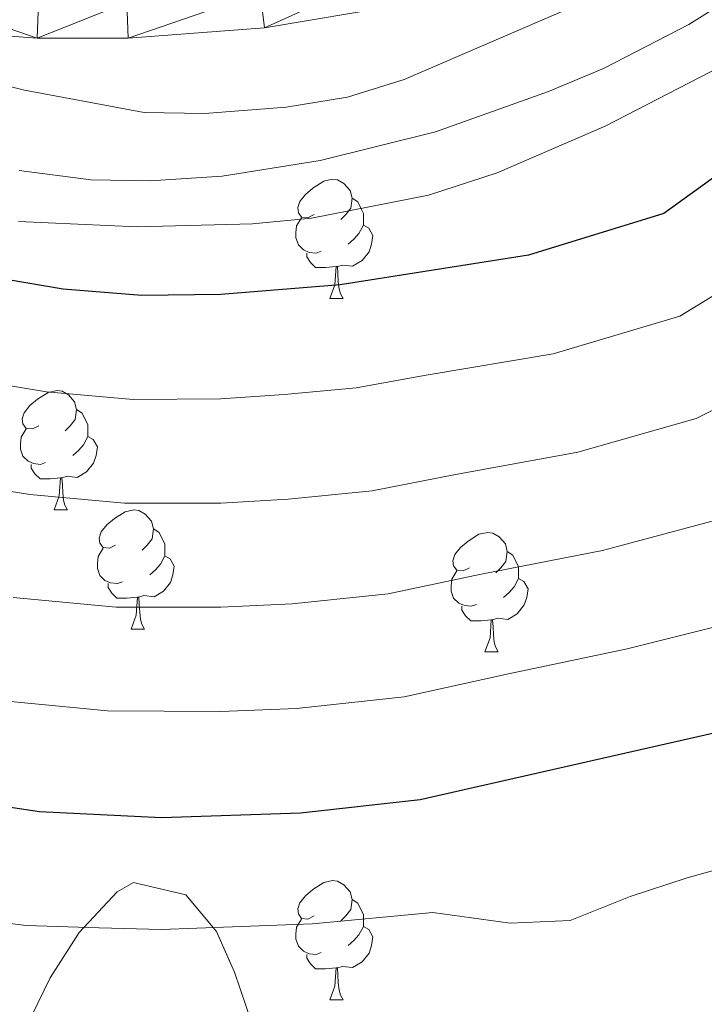
# Model space of a CAD drawing. Extents: x 633134 to 637647, y 771185 to 774243.
# Drawn here: x 634315 to 634373, y 772865 to 772947 of the extents above; entities that cross this region are included whole.
import ezdxf

# ---------------------------------------------------------------- set-up
doc = ezdxf.new("R2010")
doc.units = 0
doc.header["$MEASUREMENT"] = 0
doc.linetypes.add('DGN Style 3', pattern=[58.197664, 41.56976, -16.627904])
for name, color, linetype in [('Nivel 21', 7, 'Continuous'), ('Nivel 35', 7, 'Continuous'), ('Nivel 36', 7, 'Continuous'), ('Nivel 4', 7, 'Continuous'), ('Nivel 5', 7, 'Continuous'), ('Nivel 54', 7, 'Continuous'), ('Nivel 57', 7, 'Continuous'), ('Nivel 61', 7, 'Continuous'), ('Nivel 63', 7, 'Continuous')]:
    doc.layers.add(name, color=color, linetype=linetype)
doc.linetypes.add('5zonar', pattern='A,-5,[1,dgnlstyle.shx,S=0.08,R=0,X=0,Y=0],-5', length=10)

msp = doc.modelspace()

# ---------------------------------------------------------------- linework, layer by layer
at = {"layer": 'Nivel 21', "color": 19, "linetype": 'Continuous', "lineweight": 0}
msp.add_polyline3d([(634305.15, 772946.623, 959.335), (634316.621, 772945.774, 958.671), (634324.29, 772945.78, 958.273), (634335.76, 772946.648, 957.747), (634347.107, 772948.538, 957.309)], dxfattribs=at)
at = {"layer": 'Nivel 35', "color": 92, "linetype": '5zonar', "lineweight": 0, "ltscale": 0.5}
msp.add_polyline3d([(634334.671, 772862.993, 1017.733), (634333.238, 772867.197, 1015.348), (634331.713, 772870.635, 1013.557), (634329.134, 772873.71, 1013.557), (634324.73, 772874.756, 1016.137), (634323.368, 772873.974, 1016.933), (634320.169, 772870.548, 1018.942), (634317.713, 772866.725, 1020.926), (634316.141, 772863.499, 1022.56)], dxfattribs=at)
at = {"layer": 'Nivel 36', "color": 92, "linetype": 'Continuous', "lineweight": 0, "flags": 128}
for points in [[(634339.943, 772930.933), (634339.413, 772930.668), (634338.883, 772930.723), (634338.618, 772931.093), (634338.563, 772931.518), (634338.723, 772932.038), (634339.203, 772932.633), (634339.838, 772933.163), (634340.738, 772933.748), (634341.483, 772933.908), (634341.908, 772933.853), (634342.438, 772933.538), (634342.968, 772932.953), (634343.128, 772932.313), (634343.018, 772931.463), (634342.593, 772930.933), (634342.173, 772930.508)], [(634343.128, 772932.313), (634343.603, 772931.998), (634343.918, 772931.358), (634344.078, 772931.038), (634344.078, 772930.458), (634344.078, 772930.033), (634343.708, 772929.343), (634343.288, 772928.863), (634342.808, 772928.443)], [(634340.528, 772927.853), (634340.103, 772927.693), (634339.518, 772927.753), (634339.043, 772927.963), (634338.618, 772928.388), (634338.403, 772928.973), (634338.403, 772929.393), (634338.458, 772929.978), (634338.883, 772930.668)], [(634344.078, 772930.033), (634344.533, 772929.783), (634344.878, 772929.168), (634344.768, 772928.443), (634344.558, 772927.803), (634343.973, 772927.063), (634343.178, 772926.583), (634342.328, 772926.688), (634341.898, 772926.558)], [(634341.788, 772926.558), (634340.898, 772926.473), (634340.053, 772926.473), (634339.628, 772926.903), (634339.308, 772927.378), (634339.308, 772927.693)], [(634341.243, 772923.873), (634341.678, 772925.033), (634341.788, 772926.558), (634341.898, 772926.558), (634341.933, 772925.973), (634341.968, 772925.288), (634342.038, 772924.673), (634342.153, 772924.273), (634342.368, 772923.873)], [(634341.243, 772923.873), (634342.368, 772923.873)], [(634316.755, 772913.164), (634316.225, 772912.899), (634315.695, 772912.954), (634315.43, 772913.324), (634315.375, 772913.749), (634315.535, 772914.269), (634316.015, 772914.864), (634316.65, 772915.394), (634317.55, 772915.979), (634318.295, 772916.139), (634318.72, 772916.084), (634319.25, 772915.769), (634319.78, 772915.184), (634319.94, 772914.544), (634319.83, 772913.694), (634319.405, 772913.164), (634318.985, 772912.739)], [(634319.94, 772914.544), (634320.415, 772914.229), (634320.73, 772913.589), (634320.89, 772913.269), (634320.89, 772912.689), (634320.89, 772912.264), (634320.52, 772911.574), (634320.1, 772911.094), (634319.62, 772910.674)], [(634317.34, 772910.084), (634316.915, 772909.924), (634316.33, 772909.984), (634315.855, 772910.194), (634315.43, 772910.619), (634315.215, 772911.204), (634315.215, 772911.624), (634315.27, 772912.209), (634315.695, 772912.899)], [(634320.89, 772912.264), (634321.345, 772912.014), (634321.69, 772911.399), (634321.58, 772910.674), (634321.37, 772910.034), (634320.785, 772909.294), (634319.99, 772908.814), (634319.14, 772908.919), (634318.71, 772908.789)], [(634318.6, 772908.789), (634317.71, 772908.704), (634316.865, 772908.704), (634316.44, 772909.134), (634316.12, 772909.609), (634316.12, 772909.924)], [(634318.055, 772906.104), (634318.49, 772907.264), (634318.6, 772908.789), (634318.71, 772908.789), (634318.745, 772908.204), (634318.78, 772907.519), (634318.85, 772906.904), (634318.965, 772906.504), (634319.18, 772906.104)], [(634318.055, 772906.104), (634319.18, 772906.104)], [(634323.23, 772903.129), (634322.7, 772902.864), (634322.17, 772902.919), (634321.905, 772903.289), (634321.85, 772903.714), (634322.01, 772904.234), (634322.49, 772904.829), (634323.125, 772905.359), (634324.025, 772905.944), (634324.77, 772906.104), (634325.195, 772906.049), (634325.725, 772905.734), (634326.255, 772905.149), (634326.415, 772904.509), (634326.305, 772903.659), (634325.88, 772903.129), (634325.46, 772902.704)], [(634326.415, 772904.509), (634326.89, 772904.194), (634327.205, 772903.554), (634327.365, 772903.234), (634327.365, 772902.654), (634327.365, 772902.229), (634326.995, 772901.539), (634326.575, 772901.059), (634326.095, 772900.639)], [(634353.002, 772901.224), (634352.472, 772900.959), (634351.942, 772901.014), (634351.677, 772901.384), (634351.622, 772901.809), (634351.782, 772902.329), (634352.262, 772902.924), (634352.897, 772903.454), (634353.797, 772904.039), (634354.542, 772904.199), (634354.967, 772904.144), (634355.497, 772903.829), (634356.027, 772903.244), (634356.187, 772902.604), (634356.077, 772901.754), (634355.652, 772901.224), (634355.232, 772900.799)], [(634323.815, 772900.049), (634323.39, 772899.889), (634322.805, 772899.949), (634322.33, 772900.159), (634321.905, 772900.584), (634321.69, 772901.169), (634321.69, 772901.589), (634321.745, 772902.174), (634322.17, 772902.864)], [(634327.365, 772902.229), (634327.82, 772901.979), (634328.165, 772901.364), (634328.055, 772900.639), (634327.845, 772899.999), (634327.26, 772899.259), (634326.465, 772898.779), (634325.615, 772898.884), (634325.185, 772898.754)], [(634356.187, 772902.604), (634356.662, 772902.289), (634356.977, 772901.649), (634357.137, 772901.329), (634357.137, 772900.749), (634357.137, 772900.324), (634356.767, 772899.634), (634356.347, 772899.154), (634355.867, 772898.734)], [(634353.587, 772898.144), (634353.162, 772897.984), (634352.577, 772898.044), (634352.102, 772898.254), (634351.677, 772898.679), (634351.462, 772899.264), (634351.462, 772899.684), (634351.517, 772900.269), (634351.942, 772900.959)], [(634325.075, 772898.754), (634324.185, 772898.669), (634323.34, 772898.669), (634322.915, 772899.099), (634322.595, 772899.574), (634322.595, 772899.889)], [(634357.137, 772900.324), (634357.592, 772900.074), (634357.937, 772899.459), (634357.827, 772898.734), (634357.617, 772898.094), (634357.032, 772897.354), (634356.237, 772896.874), (634355.387, 772896.979), (634354.957, 772896.849)], [(634324.53, 772896.069), (634324.965, 772897.229), (634325.075, 772898.754), (634325.185, 772898.754), (634325.22, 772898.169), (634325.255, 772897.484), (634325.325, 772896.869), (634325.44, 772896.469), (634325.655, 772896.069)], [(634354.847, 772896.849), (634353.957, 772896.764), (634353.112, 772896.764), (634352.687, 772897.194), (634352.367, 772897.669), (634352.367, 772897.984)], [(634354.302, 772894.164), (634354.737, 772895.324), (634354.847, 772896.849), (634354.957, 772896.849), (634354.992, 772896.264), (634355.027, 772895.579), (634355.097, 772894.964), (634355.212, 772894.564), (634355.427, 772894.164)], [(634324.53, 772896.069), (634325.655, 772896.069)], [(634354.302, 772894.164), (634355.427, 772894.164)], [(634339.943, 772871.941), (634339.413, 772871.676), (634338.883, 772871.731), (634338.618, 772872.101), (634338.563, 772872.526), (634338.723, 772873.046), (634339.203, 772873.641), (634339.838, 772874.171), (634340.738, 772874.756), (634341.483, 772874.916), (634341.908, 772874.861), (634342.438, 772874.546), (634342.968, 772873.961), (634343.128, 772873.321), (634343.018, 772872.471), (634342.593, 772871.941), (634342.173, 772871.516)], [(634343.128, 772873.321), (634343.603, 772873.006), (634343.918, 772872.366), (634344.078, 772872.046), (634344.078, 772871.466), (634344.078, 772871.041), (634343.708, 772870.351), (634343.288, 772869.871), (634342.808, 772869.451)], [(634340.528, 772868.861), (634340.103, 772868.701), (634339.518, 772868.761), (634339.043, 772868.971), (634338.618, 772869.396), (634338.403, 772869.981), (634338.403, 772870.401), (634338.458, 772870.986), (634338.883, 772871.676)], [(634344.078, 772871.041), (634344.533, 772870.791), (634344.878, 772870.176), (634344.768, 772869.451), (634344.558, 772868.811), (634343.973, 772868.071), (634343.178, 772867.591), (634342.328, 772867.696), (634341.898, 772867.566)], [(634341.788, 772867.566), (634340.898, 772867.481), (634340.053, 772867.481), (634339.628, 772867.911), (634339.308, 772868.386), (634339.308, 772868.701)], [(634341.243, 772864.881), (634341.678, 772866.041), (634341.788, 772867.566), (634341.898, 772867.566), (634341.933, 772866.981), (634341.968, 772866.296), (634342.038, 772865.681), (634342.153, 772865.281), (634342.368, 772864.881)], [(634341.243, 772864.881), (634342.368, 772864.881)]]:
    msp.add_lwpolyline(points, dxfattribs=at)
at = {"layer": 'Nivel 4', "color": 25, "linetype": 'Continuous', "lineweight": 30, "flags": 128}
for points, elevation in [([(634468.678, 773024.106), (634463.855, 773014.761), (634461.68, 773009.717), (634456.509, 772993.983), (634452.184, 772984.516), (634449.154, 772979.178), (634442.253, 772969.666), (634438.673, 772966.173), (634434.285, 772962.711), (634429.547, 772959.527), (634424.569, 772956.727), (634419.874, 772955.016), (634398.379, 772951.08), (634392.819, 772949.042), (634382.591, 772942.713), (634378.147, 772939.128), (634373.987, 772934.356), (634369.353, 772931.029), (634357.963, 772927.51), (634342.131, 772925.031), (634332.092, 772924.21), (634325.433, 772924.124), (634318.822, 772924.675), (634301.756, 772927.558)], 975), ([(634473.323, 772925.547), (634464.052, 772916.702), (634460.124, 772913.605), (634451.324, 772908.409), (634440.134, 772902.868), (634435.527, 772900.925), (634430.708, 772899.235), (634420.33, 772896.633), (634376.179, 772887.899), (634348.853, 772881.716), (634338.781, 772880.593), (634327.089, 772880.196), (634316.825, 772880.685), (634296.969, 772883.672)], 1000)]:
    msp.add_lwpolyline(points, dxfattribs=dict(at, elevation=elevation))
at = {"layer": 'Nivel 5', "color": 25, "linetype": 'Continuous', "lineweight": 0, "flags": 128}
for points, elevation in [([(634315.044, 772930.346), (634325.042, 772929.901), (634334.753, 772930.165), (634339.722, 772930.625), (634349.55, 772932.573), (634355.347, 772934.438), (634364.427, 772938.365), (634374.151, 772943.401), (634387.607, 772952.212), (634398.058, 772956.014), (634417.622, 772962.054), (634420.426, 772963.42), (634424.628, 772966.127), (634428.785, 772969.445), (634436.622, 772979.323), (634441.301, 772986.592), (634447.079, 772998.426), (634455.897, 773019.108), (634463.685, 773033.251), (634475.684, 773052.77), (634478.671, 773057.479), (634487.943, 773070), (634497.418, 773084.482), (634522.211, 773117.228)], 970), ([(634304.5, 772944.118), (634315.545, 772941.394), (634325.626, 772939.53), (634330.713, 772939.445), (634337.576, 772939.978), (634342.751, 772940.801), (634347.525, 772942.286), (634363.993, 772949.423), (634389.397, 772963.014), (634402.424, 772971.816), (634411.13, 772978.593), (634414.772, 772982.009), (634418.091, 772985.771), (634424.541, 772994.155), (634430.646, 773004.224), (634445.537, 773033.026), (634447.394, 773038.055), (634454.349, 773051.465), (634456.361, 773056.163), (634459.183, 773065.344), (634456.384, 773067.666), (634475.041, 773093.951), (634483.255, 773102.794), (634492.57, 773114.906)], 960), ([(634315.113, 772934.641), (634321.135, 772933.847), (634326.133, 772933.762), (634332.191, 772934.18), (634340.451, 772935.487), (634350.155, 772937.901), (634359.671, 772941.283), (634364.276, 772943.234), (634371.462, 772946.934), (634391.224, 772959.315), (634412.706, 772968.148), (634416.858, 772970.921), (634422.451, 772975.835), (634431.514, 772986.797), (634435.632, 772993.078), (634440.854, 773002.008), (634446.867, 773016.66), (634449.573, 773022.343), (634457.828, 773036.898), (634471.817, 773059.245)], 965), ([(634314.61, 772898.734), (634323.264, 772897.917), (634332.088, 772897.903), (634338.098, 772898.202), (634346.164, 772899.042), (634353.991, 772900.674), (634364.2, 772902.681), (634373.448, 772905.151), (634378.244, 772907.063), (634382.851, 772909.554), (634387.572, 772911.57), (634395.158, 772913.787), (634400.492, 772915.848), (634405.659, 772917.246), (634410.569, 772918.188), (634415.484, 772919.132), (634426.374, 772921.547), (634432.03, 772923.727), (634440.622, 772927.736), (634445.196, 772930.381), (634450.25, 772933.832), (634457.707, 772940.412), (634461.516, 772943.984), (634467.423, 772950.962)], 990), ([(634310.664, 772917.15), (634317.418, 772916.028), (634324.71, 772915.388), (634332.09, 772915.441), (634337.416, 772915.812), (634343.475, 772916.368), (634349.377, 772917.427), (634360.042, 772919.233), (634370.718, 772922.403), (634375.406, 772925.258), (634379.715, 772929.27), (634384.251, 772932.332), (634389.614, 772934.824), (634395.376, 772937.977), (634400.805, 772939.802), (634405.721, 772940.716), (634410.638, 772941.631), (634422.04, 772943.859), (634429.92, 772947.063), (634434.763, 772949.811)], 980), ([(634309.712, 772908.408), (634316.014, 772907.381), (634323.987, 772906.653), (634332.089, 772906.672), (634337.757, 772907.007), (634344.819, 772907.705), (634351.684, 772909.051), (634362.121, 772910.957), (634372.083, 772913.777), (634376.825, 772916.161), (634381.283, 772919.412), (634385.911, 772921.951), (634392.386, 772924.305), (634397.934, 772926.913), (634403.232, 772928.524), (634408.145, 772929.452), (634413.061, 772930.381), (634424.207, 772932.703), (634429.77, 772935.044), (634435.271, 772937.399), (634439.979, 772940.096), (634444.795, 772943.777), (634449.9, 772947.845)], 985), ([(634313.206, 772890.087), (634322.541, 772889.182), (634332.087, 772889.134), (634338.439, 772889.397), (634347.508, 772890.379), (634356.298, 772892.298), (634366.279, 772894.405), (634374.813, 772896.525), (634379.663, 772897.966), (634384.419, 772899.696), (634389.232, 772901.189), (634397.93, 772903.268), (634403.05, 772904.784), (634408.086, 772905.968), (634412.993, 772906.924), (634417.907, 772907.882), (634428.541, 772910.391), (634436.082, 772913.297), (634445.973, 772918.072), (634450.412, 772920.666), (634457.151, 772925.267), (634465.515, 772932.979), (634469.13, 772936.588)], 995), ([(634310.353, 772871.796), (634315.695, 772871.139), (634321.849, 772870.932), (634327.064, 772870.785), (634333.059, 772871.027), (634339.795, 772871.284), (634349.914, 772872.229), (634356.434, 772871.333), (634361.497, 772871.54), (634366.523, 772873.583), (634371.325, 772875.156), (634378.472, 772877.137)], 1005)]:
    msp.add_lwpolyline(points, dxfattribs=dict(at, elevation=elevation))
at = {"layer": 'Nivel 57', "color": 92, "linetype": 'DGN Style 3', "lineweight": 0, "flags": 128}
msp.add_lwpolyline([(634956.306, 773319.048), (634957.649, 773319.12), (634961.924, 773321.087), (634967.421, 773323.585), (634968.89, 773323.917), (634973.875, 773323.561), (634978.155, 773322.401), (634982.677, 773320.459), (634990.12, 773315.725), (634998.284, 773308.926), (635006.202, 773303.161), (635009.798, 773300.961), (635014.672, 773298.414), (635019.476, 773296.342), (635024.153, 773296.962), (635024.724, 773297.453), (635026.731, 773302.07), (635027.104, 773308.298), (635027.746, 773311.765), (635029.235, 773318.103), (635031.436, 773327.836), (635033.123, 773332.066), (635036.042, 773336.199), (635037.608, 773337.532), (635041.863, 773340.2), (635043.386, 773341.612), (635045.819, 773345.673), (635045.905, 773347.948), (635045.716, 773352.932), (635045.13, 773361.682), (635045.648, 773364.6), (635047.095, 773369.431), (635047.823, 773374.973), (635047.472, 773378.146), (635045.29, 773382.889), (635042.609, 773385.041), (635039.146, 773385.452), (635037.409, 773384.49), (635033.909, 773380.884), (635030.569, 773372.654), (635029.322, 773370.458), (635025.823, 773365.558), (635022.23, 773362.032), (635018.081, 773359.339), (635015.313, 773358.24), (635010.623, 773357.043), (635005.907, 773356.4), (635004.476, 773356.577), (634999.881, 773358.34), (634995.467, 773361.207), (634989.883, 773366.015), (634986.928, 773370.075), (634984.796, 773374.758), (634984.027, 773379.599), (634984.455, 773385.507), (634985.256, 773390.449), (634987.227, 773397.738), (634990.05, 773401.854), (634994.154, 773404.981), (634996.814, 773406.224), (635001.612, 773407.277), (635003.127, 773407.424), (635008.072, 773406.792), (635009.622, 773406.056), (635013.543, 773402.952), (635017.739, 773397.279), (635021.957, 773394.774), (635024.945, 773395.392), (635026.695, 773396.169), (635029.865, 773397.882), (635034.902, 773400.259), (635036.874, 773401.586), (635039.22, 773404.584), (635040.544, 773407.713), (635041.872, 773412.574), (635042.286, 773415.838), (635042.446, 773420.972), (635041.913, 773425.942), (635037.522, 773434.869), (635034.522, 773443.239), (635032.705, 773449.437), (635032.538, 773454.137), (635033.259, 773459.125), (635035.441, 773467.799), (635035.588, 773470.48), (635034.296, 773475.389), (635033.094, 773477.307), (635029.695, 773480.956), (635026.06, 773484.163), (635022.941, 773487.79), (635020.286, 773491.989), (635017.979, 773496.363), (635015.728, 773501.727), (635007.971, 773519.384), (635005.782, 773526.714), (635004.521, 773537.16), (635003.828, 773549.938), (635003.708, 773560.776), (635004.231, 773566.953), (635005.174, 773571.833), (635006.582, 773576.641), (635007.948, 773580.499), (635010.595, 773586.848), (635012.716, 773591.019), (635014.333, 773593.859), (635017.005, 773597.418), (635018.519, 773598.888), (635022.129, 773601.755), (635028.977, 773606.462), (635033.086, 773609.286), (635035.347, 773611.82), (635039.045, 773618.217), (635040.961, 773622.766), (635042.807, 773630.744), (635045.453, 773639.195), (635047.225, 773642.878), (635050.184, 773646.868), (635052.499, 773649.317), (635056.448, 773652.143), (635060.581, 773653.009), (635064.792, 773652.866), (635069.107, 773653.36), (635074.039, 773655.043), (635077.647, 773655.897), (635081.848, 773656.998), (635082.621, 773657.331), (635086.639, 773660.408), (635090.501, 773665.256), (635093.198, 773669.26), (635098.844, 773677.886), (635104.022, 773686.124), (635106.448, 773689.739), (635112.5, 773697.769), (635115.966, 773701.635), (635121.273, 773706.544), (635129.113, 773712.756), (635133.549, 773715.735), (635137.797, 773717.95), (635140.774, 773719.029), (635145.374, 773720.017), (635153.659, 773720.942), (635161.727, 773720.826), (635168.647, 773720.463), (635174.12, 773721.21), (635179.646, 773722.497), (635184.044, 773723.678), (635189.56, 773724.794), (635190.77, 773724.829), (635194.646, 773723.713), (635199.627, 773721.94), (635204.608, 773720.167), (635210.919, 773718.108), (635216.342, 773717.521), (635221.007, 773717.749), (635226.978, 773719.217), (635237.538, 773722.248), (635243.327, 773724.022), (635248.216, 773725.05), (635253.623, 773725.703), (635265.38, 773725.525), (635272.412, 773725.052), (635278.188, 773725.749), (635284.085, 773725.866), (635288.55, 773725.162), (635294.228, 773722.938), (635300.123, 773721.754), (635305.54, 773721.716), (635311.172, 773722.718), (635312.508, 773723.035), (635317.258, 773724.302), (635327.807, 773728.025), (635334.121, 773730.87), (635344.968, 773735.791), (635354.485, 773741.272), (635358.579, 773744.135), (635367.342, 773751.981), (635371.431, 773756.188), (635375.398, 773760.854), (635380.359, 773766.971), (635390.978, 773781.462), (635408.082, 773796.468), (635414.96, 773803.861), (635418.451, 773808.349), (635420.758, 773812.782), (635422.533, 773817.647), (635424.025, 773824.832), (635424.928, 773835.659), (635424.961, 773841.422), (635424.947, 773849.289), (635424.777, 773862.509), (635424.186, 773870.748), (635423.483, 773875.148), (635422.459, 773879.648), (635417.342, 773899.167), (635407.615, 773911.302), (635405.141, 773914.038), (635402.58, 773916.448), (635394.379, 773922.984), (635388.498, 773928.031), (635385.613, 773930.879), (635379.468, 773937.225), (634923.544, 773928.16), (634926.829, 773916.904), (634927.96, 773911.818), (634928.372, 773906.694), (634927.4, 773901.307), (634924.981, 773897.072), (634921.47, 773893.436), (634917.249, 773890.205), (634910.487, 773886.468), (634905.777, 773884.742), (634901.311, 773883.639), (634898.286, 773883.926), (634894.197, 773884.41), (634892.787, 773884.052), (634887.922, 773882.557), (634883.342, 773880.564), (634880.797, 773878.944), (634874.027, 773873.332), (634870.392, 773870.858), (634868.368, 773869.842), (634864.335, 773868.353), (634860.283, 773867.497), (634855.47, 773867.26), (634851.564, 773867.557), (634847.696, 773868.278), (634843.913, 773869.505), (634840.259, 773871.318), (634836.782, 773873.799), (634831.056, 773878.976), (634825.109, 773885.093), (634819.396, 773891.516), (634808.271, 773904.164), (634802.702, 773911.065), (634798.152, 773918.512), (634795.235, 773925.228), (634795.103, 773925.607), (634767.766, 773925.063), (634768.448, 773923.522), (634771.601, 773915.348), (634773.239, 773910.087), (634774.802, 773901.412), (634775.752, 773889.094), (634776.517, 773871.785), (634776.532, 773863.006), (634776.255, 773858.132), (634775.494, 773853.235), (634773.669, 773847.771), (634768.753, 773839.109), (634764.228, 773831.606), (634755.46, 773813.738), (634753.224, 773809.81), (634749.89, 773805.956), (634745.643, 773803.07), (634741.052, 773800.974), (634735.338, 773799.672), (634730.213, 773799.995), (634725.197, 773801.507), (634723.12, 773802.532), (634718.918, 773805.204), (634715.364, 773808.191), (634712.406, 773811.588), (634709.987, 773815.491), (634708.717, 773818.254), (634707.124, 773822.997), (634706.148, 773827.954), (634705.875, 773832.973), (634706.392, 773837.906), (634707.786, 773842.603), (634710.746, 773848.403), (634716.017, 773856.912), (634720.167, 773862.844), (634727.312, 773869.998), (634729.755, 773873.64), (634730.684, 773878.261), (634730.491, 773883.174), (634729.758, 773889.114), (634727.985, 773902.401), (634726.642, 773908.586), (634725.261, 773913.338), (634723.238, 773918.083), (634720.349, 773921.756), (634718.728, 773922.768), (634714.54, 773921.589), (634705.591, 773913.961), (634700.173, 773909.79), (634695.908, 773908.598), (634691.405, 773908.481), (634689.453, 773908.85), (634685.459, 773910.324), (634682, 773912.41), (634678.895, 773915.065), (634675.962, 773918.245), (634673.48, 773922.463), (634673.34, 773923.186), (634487.391, 773919.489), (634483.98, 773919.421), (634366.4, 773917.084), (634362.18, 773917), (634333.742, 773916.435), (634334.84, 773914.183), (634336.68, 773909.599), (634339.719, 773900.3), (634341.988, 773890.88), (634343.736, 773881.366), (634344.83, 773871.888), (634345.124, 773847.337), (634361.21, 773799.891), (634376.822, 773755.085), (634386.18, 773732.05), (634388.125, 773727.475), (634390.846, 773721.578), (634393.246, 773714.575), (634394.84, 773707.726), (634394.7, 773697.894), (634393.905, 773691.947), (634391.769, 773687.422), (634389.155, 773683.133), (634386.461, 773679.076), (634384.033, 773675.102), (634380.165, 773668.402), (634373.728, 773657.148), (634369.657, 773648.259), (634364.254, 773635.437), (634362.325, 773630.727), (634360.549, 773626.19), (634359.534, 773620.24), (634358.064, 773615.384), (634358.016, 773614.277), (634358.133, 773610.231), (634357.988, 773605.271), (634358.069, 773599.557), (634358.581, 773594.509), (634359.092, 773589.461), (634359.387, 773584.189), (634360.777, 773579.153), (634362.167, 773574.118), (634363.567, 773568.422), (634367.416, 773551.09), (634367.838, 773546.282), (634368.17, 773539.827), (634368.488, 773534.117), (634368.741, 773529.15), (634368.596, 773523.872), (634367.553, 773519.901), (634363.867, 773516.331), (634358.847, 773513.842), (634357.786, 773513.445), (634353.309, 773512.209), (634349.221, 773510.628), (634344.087, 773507.037), (634338.038, 773501.783), (634330.658, 773495.312), (634327.281, 773492.292), (634320.992, 773486.268), (634316.863, 773482.912), (634312.554, 773480.269), (634307.679, 773479.484), (634301.523, 773479.617), (634298.868, 773481.002), (634294.723, 773483.926), (634291.002, 773487.301), (634284.031, 773494.465), (634278.812, 773499.04), (634274.946, 773502.013), (634271.074, 773504.991), (634267.267, 773508.145), (634266.35, 773510.354), (634268.269, 773514.974), (634271.922, 773519.484), (634276.244, 773523.415), (634284.112, 773529.267), (634286.718, 773531.502), (634287.767, 773535.034), (634287.293, 773537.445), (634284.198, 773538.72), (634279.281, 773537.3), (634274.063, 773535.628), (634269.074, 773535.647), (634264.013, 773536.015), (634258.516, 773536.157), (634252.233, 773536.285), (634247.314, 773535.558), (634241.607, 773535.037), (634236.451, 773533.846), (634231.522, 773533.136), (634225.607, 773531.733), (634219.054, 773530.555), (634214.208, 773529.593), (634202.133, 773528.542), (634196.363, 773528.46), (634191.364, 773528.389), (634185.415, 773529.403), (634180.552, 773531.313), (634176.141, 773532.349), (634175.443, 773532.787), (634171.916, 773535.806), (634167.904, 773539.706), (634165.414, 773544.726), (634165.271, 773545.475), (634165.12, 773549.997), (634165.713, 773554.622), (634168.505, 773559.277), (634171.701, 773563.51), (634174.766, 773567.279), (634178.417, 773569.744), (634183.101, 773571.661), (634190.914, 773574.49), (634195.632, 773575.985), (634200.332, 773577.974), (634202.285, 773579.76), (634198.731, 773582.347), (634192.769, 773584.241), (634190.314, 773586.844), (634190.121, 773588.482), (634192.873, 773592.375), (634194.826, 773594.161), (634195.009, 773596.802), (634192.337, 773599.182), (634186.665, 773600.279), (634181.757, 773601.23), (634178.875, 773602.947), (634176.609, 773607.751), (634175.488, 773609.274), (634171.322, 773608.555), (634164.138, 773603.617), (634161.721, 773603.583), (634160.154, 773605.539), (634160.042, 773607.579), (634160.72, 773612.141), (634163.848, 773624.809), (634166.665, 773634.28), (634168.474, 773638.849), (634169.093, 773641.716), (634167.966, 773643.678), (634164.666, 773643.851), (634161.395, 773642.046), (634157.433, 773642.429), (634155.21, 773644.156), (634155.374, 773648.115), (634157.729, 773652.545), (634159.288, 773658.698), (634161.315, 773663.147), (634164.309, 773667.894), (634167.252, 773672.162), (634171.256, 773675.157), (634175.162, 773678.73), (634179.604, 773683.01), (634183.41, 773686.101), (634187.303, 773690.552), (634190.335, 773695.142), (634192.892, 773699.424), (634195.136, 773704.572), (634196.748, 773709.305), (634196.862, 773714.223), (634199.478, 773724.979), (634199.937, 773729.638), (634199.673, 773732.712), (634196.32, 773736.621), (634192.748, 773740.527), (634187.598, 773748.831), (634187.503, 773753.861), (634187.422, 773759.575), (634186.458, 773765.496), (634185.056, 773771.411), (634184.532, 773777.338), (634185.342, 773782.186), (634186.961, 773784.652), (634191.662, 773786.012), (634197.816, 773786.1), (634204.695, 773785.658), (634209.492, 773784.287), (634214.587, 773781.502), (634224.093, 773777.68), (634234.695, 773774.094), (634240.22, 773771.975), (634245.959, 773770.298), (634253.519, 773768.915), (634258.57, 773768.715), (634263.562, 773769.009), (634265.961, 773770.362), (634266.328, 773770.849), (634267.867, 773775.445), (634267.805, 773779.84), (634264.102, 773786.752), (634256.235, 773798.279), (634244.488, 773812.408), (634241.524, 773817.627), (634239.711, 773822.225), (634238.383, 773826.871), (634236.638, 773836.242), (634235.433, 773845.983), (634234.275, 773850.143), (634232.485, 773852.316), (634227.105, 773853.084), (634216.891, 773851.435), (634214.474, 773851.401), (634212.741, 773849.618), (634213.039, 773844.127), (634213.583, 773838.281), (634213.411, 773833.361), (634212.3, 773829.208), (634209.257, 773821.58), (634207.483, 773817.451), (634205.57, 773812.807), (634203.234, 773807.059), (634200.86, 773803.948), (634196.496, 773801.688), (634195.307, 773801.416), (634190.346, 773801.381), (634181.734, 773804.116), (634176.802, 773802.557), (634173.006, 773799.596), (634170.654, 773794.946), (634170.385, 773793.783), (634170.302, 773788.787), (634171.919, 773783.314), (634176.228, 773773.924), (634178.039, 773767.376), (634178.569, 773762.131), (634177.746, 773756.359), (634177.646, 773751.523), (634177.054, 773746.39), (634178.003, 773741.856), (634178.539, 773740.779), (634181.591, 773736.852), (634190.754, 773730.197), (634192.512, 773726.236), (634193.03, 773720.748), (634193.761, 773715.703), (634193.39, 773710.862), (634190.595, 773706.426), (634186.919, 773702.197), (634184.13, 773697.322), (634176.786, 773688.205), (634172.224, 773684.404), (634168.322, 773680.612), (634163.534, 773677.246), (634158.516, 773674.537), (634154.198, 773670.773), (634151.194, 773666.966), (634148.623, 773662.756), (634141.909, 773649.212), (634139.469, 773644.897), (634136.661, 773640.932), (634133.325, 773637.471), (634129.404, 773634.998), (634123.932, 773633.382), (634117.847, 773633.34), (634112.931, 773634.105), (634110.492, 773635.609), (634108.454, 773646.431), (634105.887, 773650.271), (634104.832, 773651.406), (634100.99, 773654.597), (634095.013, 773657.59), (634088.548, 773659.924), (634083.764, 773660.288), (634077.984, 773659.954), (634072.857, 773658.936), (634068.201, 773657.209), (634063.404, 773654.503), (634058.404, 773650.29), (634054.716, 773647.126), (634049.931, 773643.541), (634047.539, 773641.749), (634044.023, 773641.699), (634042.72, 773642.557), (634040.014, 773645.378), (634038.212, 773648.43), (634033.794, 773651.079), (634046.17, 773021.104), (634046.238, 773017.609), (634048.914, 772881.401), (634049.72, 772881.381), (634053.955, 772878.966), (634057.962, 772873.961), (634059.697, 772869.366), (634060.176, 772864.225), (634061.251, 772860.722), (634063.688, 772858.641), (634068.634, 772858.997), (634073.231, 772861.51), (634076.741, 772862.302), (634082.083, 772860.386), (634085.745, 772857.864), (634089.577, 772857.041), (634093.29, 772858.191), (634096.515, 772861.941), (634097.349, 772865.35), (634096.634, 772868.579), (634094.246, 772870.991), (634088.118, 772876.205), (634087.431, 772878.306), (634087.513, 772880.708), (634089.084, 772882.864), (634091.117, 772883.409), (634096.477, 772883.611), (634097.614, 772883.286), (634099.401, 772882.261), (634102.34, 772880.578), (634107.914, 772874.927), (634109.593, 772873.779), (634114.135, 772871.691), (634117.759, 772870.722), (634120.926, 772871.082), (634122.71, 772876.067), (634122.488, 772885.147), (634123.425, 772890.061), (634124.572, 772892.207), (634126.15, 772894.081), (634128.182, 772894.695), (634132.772, 772894.596), (634134.806, 772895.141), (634136.06, 772895.807), (634139.685, 772905.246), (634139.169, 772908.627), (634137.379, 772919.624), (634137.916, 772924.352), (634138.266, 772925.25), (634141.304, 772929.24), (634145.295, 772932.178), (634150.691, 772933.638), (634154.115, 772935.991), (634155.579, 772938.432), (634155.486, 772938.737), (634152.861, 772943.119), (634149.885, 772946.03), (634148.609, 772950.434), (634148.861, 772951.305), (634150.974, 772955.237), (634154.252, 772958.812), (634157.334, 772961.185), (634162.403, 772963.313), (634167.317, 772963.953), (634172.742, 772963.338), (634179.438, 772962.511), (634182.552, 772962.325), (634187.52, 772961.474), (634191.328, 772960.519), (634196.049, 772958.731), (634200.162, 772955.776), (634202.092, 772953.287), (634204.517, 772949.384), (634210.036, 772942.202), (634212.591, 772940.091), (634217.235, 772938.386), (634221.027, 772937.883), (634226.802, 772937.574), (634236.396, 772937.476), (634241.323, 772937.14), (634246.193, 772936.147), (634249.835, 772932.495), (634254.118, 772929.921), (634254.54, 772929.341), (634256.417, 772924.901), (634256.844, 772920.217), (634256.042, 772909.585), (634254.562, 772900.934), (634251.135, 772888.39), (634245.695, 772881.975), (634245.625, 772881.172), (634248.073, 772876.822), (634252.36, 772874.699), (634257.106, 772873.724), (634263.105, 772873.505), (634269.58, 772871.537), (634274.107, 772869.471), (634275.648, 772868.238), (634278.451, 772864.831), (634282.578, 772857.26), (634288.82, 772844.885), (634291.566, 772841.138), (634292.893, 772840.108), (634297.598, 772838.343), (634299.828, 772837.654), (634303.958, 772836.82), (634308.217, 772837.226), (634311.853, 772840.85), (634313.513, 772845.939), (634314.831, 772859.189), (634316.141, 772863.499), (634317.713, 772866.725), (634320.169, 772870.548), (634323.368, 772873.974), (634324.73, 772874.756), (634329.134, 772873.71), (634331.713, 772870.635), (634333.238, 772867.197), (634334.671, 772862.993), (634335.679, 772858.731), (634336.324, 772854.336), (634338.005, 772831.123), (634338.856, 772822.103), (634340.744, 772807.162), (634343.031, 772793.961), (634346.037, 772782.193), (634348.794, 772773.404), (634355.056, 772755.932), (634359.917, 772742.999), (634361.308, 772739.445), (634363.008, 772735.949), (634365.396, 772732.403), (634369.373, 772729.089), (634373.919, 772726.557), (634378.633, 772724.161), (634383.696, 772723.156), (634388.539, 772723.814), (634393.237, 772725.725), (634393.97, 772726.341), (634397.213, 772729.815), (634401.774, 772733.221), (634407.282, 772734.913), (634410.37, 772736.57), (634412.625, 772740.06), (634413.353, 772745.602), (634413.162, 772750.9), (634413.048, 772751.849), (634412.157, 772756.764), (634412.67, 772761.265), (634413.09, 772762.494), (634415.635, 772766.527), (634418.764, 772770.341), (634421.228, 772775.331), (634423.416, 772781.879), (634426.154, 772785.543), (634431.787, 772790.594), (634435.983, 772794.152), (634440.286, 772796.692), (634445.789, 772798.729), (634451.607, 772799.953), (634456.602, 772800.15), (634462.265, 772798.963), (634467.246, 772797.19), (634472.391, 772795.72), (634478.063, 772794.846), (634483.48, 772795.041), (634488.614, 772796.638), (634492.523, 772799.873), (634495.502, 772803.815), (634500.298, 772808.96), (634504.713, 772811.838), (634509.295, 772814.084), (634513.882, 772816.061), (634519.39, 772817.753), (634525.823, 772818.605), (634531.759, 772819.444), (634536.817, 772820.213), (634541.725, 772820.971), (634546.522, 772822.402), (634552.291, 772823.457), (634556.773, 772822.778), (634560.144, 772820.752), (634561.686, 772817.662), (634561.162, 772813.967), (634558.224, 772809.891), (634554.352, 772806.61), (634550.669, 772803.405), (634549.236, 772798.417), (634549.805, 772794.099), (634552.392, 772790.132), (634556.351, 772787.623), (634561.447, 772784.039), (634564.07, 772779.665), (634564.755, 772778.927), (634568.27, 772776.037), (634571.861, 772774.705), (634572.754, 772774.766), (634577.483, 772776.514), (634582.047, 772779.69), (634591.276, 772787.197), (634604.241, 772799.366), (634608.802, 772802.773), (634614.432, 772805.703), (634619.108, 772807.414), (634624.966, 772808.765), (634630.245, 772810.338), (634633.828, 772812.639), (634636.259, 772816.992), (634637.029, 772819.539), (634634.977, 772823.31), (634630.943, 772826.136), (634627.793, 772828.858), (634626.593, 772832.183), (634627.782, 772837.731), (634626.824, 772843.97), (634625.805, 772849.052), (634625.594, 772853.834), (634625.631, 772859.367), (634627.293, 772864), (634631.155, 772867.973), (634635.46, 772873.22), (634637.408, 772878.621), (634637.502, 772883.621), (634637.258, 772884.477), (634635.58, 772889.126), (634633.51, 772893.811), (634631.53, 772898.403), (634629.027, 772904.245), (634626.999, 772909.056), (634626.02, 772913.076), (634627.087, 772919.084), (634629.22, 772925.106), (634629.812, 772930.071), (634629.232, 772938.256), (634628.774, 772943.908), (634629.211, 772950.449), (634630.493, 772955.204), (634633.062, 772961.518), (634635.063, 772966.102), (634638.718, 772972.618), (634641.714, 772977.271), (634648.927, 772986.493), (634651.306, 772990.879), (634653.749, 772996.187), (634656.24, 773000.515), (634660.217, 773004.489), (634664.65, 773008.816), (634668.277, 773013.132), (634670.507, 773018.35), (634674.475, 773023.016), (634678.909, 773027.228), (634683.252, 773029.825), (634688.159, 773032.955), (634691.451, 773036.74), (634693.247, 773040.108), (634693.089, 773043.102), (634690.979, 773045.608), (634690.359, 773045.808), (634685.78, 773046.571), (634679.326, 773046.594), (634670.35, 773046.904), (634665.368, 773047.549), (634662.915, 773049.819), (634662.556, 773050.522), (634661.342, 773055.098), (634661.395, 773059.478), (634661.784, 773060.926), (634663.965, 773065.161), (634667.483, 773069.014), (634671.809, 773072.763), (634676.729, 773075.253), (634680.991, 773075.429), (634684.238, 773073.977), (634686.032, 773069.393), (634685.846, 773066.279), (634688.256, 773062.859), (634692.724, 773060.729), (634698.626, 773058.969), (634704.069, 773057.087), (634709.85, 773055.787), (634714.255, 773054.005), (634717.528, 773050.71), (634719.09, 773046.237), (634719.072, 773045.315), (634718.816, 773041.163), (634718.882, 773036.554), (634721.39, 773031.298), (634724.79, 773027.309), (634728.628, 773023.915), (634736.982, 773017.103), (634746.436, 773011.476), (634752.062, 773008.772), (634762.671, 773004.331), (634773.061, 773001.418), (634777.721, 772999.589), (634789.851, 772992.316), (634810.809, 772978.709), (634819.904, 772973.184), (634833.345, 772966.578), (634845.232, 772961.661), (634850.244, 772960.841), (634855.251, 772961.047), (634858.604, 772961.987), (634862.451, 772965.298), (634863.389, 772968.367), (634863.377, 772973.147), (634863.456, 772980.262), (634862.631, 772985.122), (634861.97, 772986.882), (634859.486, 772991.246), (634856.17, 772995.113), (634852.3, 772998.459), (634845.97, 773002.81), (634842.052, 773005.92), (634839.338, 773010.376), (634839.197, 773012.217), (634839.503, 773012.606), (634843.775, 773014.472), (634847.096, 773014.837), (634852.066, 773014.936), (634863.601, 773014.177), (634881.481, 773012.933), (634893.245, 773012.294), (634902.999, 773011.751), (634917.743, 773010.633), (634922.664, 773010.061), (634934.074, 773008.357), (634964.322, 773002.974), (634969.221, 773002.079), (634972.707, 773001.641), (634982.137, 773001.456), (634987.832, 773001.865), (634993.046, 773002.966), (634997.172, 773005.818), (634997.596, 773006.628), (634997.9, 773011.36), (634997.704, 773014.138), (634996.235, 773020.325), (634993.679, 773024.553), (634989.588, 773028.644), (634984.685, 773033.069), (634982.997, 773035.052), (634980.332, 773039.345), (634978.543, 773043.584), (634978.605, 773047.273), (634983.084, 773055.897), (634983.829, 773060.83), (634983.775, 773064.633), (634983.474, 773065.75), (634981.287, 773069.438), (634968.408, 773083.66), (634967.365, 773084.622), (634962.925, 773087.155), (634957.971, 773088.237), (634951.39, 773088.18), (634944.872, 773088.709), (634940.428, 773090.062), (634935.186, 773094.021), (634929.687, 773098.586), (634925.518, 773101.26), (634920.99, 773103.615), (634915.543, 773105.728), (634909.062, 773107.71), (634907.519, 773108.357), (634903.139, 773110.853), (634900.45, 773113.58), (634900.077, 773115.534), (634903.867, 773116.395), (634909.168, 773116.47), (634916.634, 773118.19), (634923.07, 773119.433), (634929.848, 773120.913), (634930.418, 773121.083), (634934.309, 773123.281), (634936.583, 773125.503), (634934.917, 773129.167), (634930.16, 773131.404), (634922.531, 773133.025), (634918.951, 773133.55), (634906.489, 773134.641), (634890.844, 773134.564), (634885.857, 773134.924), (634882.462, 773135.778), (634870.065, 773140.536), (634865.834, 773143.255), (634862.108, 773146.647), (634857.317, 773152.058), (634854.258, 773155.749), (634848.467, 773163.369), (634845.403, 773167.977), (634835.017, 773184.794), (634832.191, 773189.018), (634831.23, 773191.77), (634831.313, 773193.616), (634832.895, 773196.288), (634836.528, 773200.143), (634841.555, 773203.792), (634846.129, 773205.696), (634847.076, 773205.892), (634851.548, 773205.542), (634856.417, 773203.537), (634861.178, 773200.954), (634862.261, 773200.478), (634867.097, 773198.927), (634871.583, 773198.682), (634875.825, 773200.24), (634878.995, 773204.203), (634881.782, 773209.142), (634883.585, 773213.719), (634885.473, 773218.701), (634887.359, 773223.914), (634887.608, 773224.812), (634888.136, 773229.796), (634888.475, 773234.532), (634888.736, 773240.529), (634888.823, 773244.242), (634888.961, 773249.06), (634889.224, 773254.826), (634889.432, 773256.461), (634891.393, 773262.129), (634893.779, 773266.534), (634897.071, 773270.38), (634901.638, 773273.326), (634907.463, 773276.444), (634914.022, 773278.872), (634918.928, 773279.79), (634923.898, 773280.211), (634940.021, 773281.016), (634942.818, 773281.258), (634947.724, 773282.278), (634950.223, 773284.849), (634950.882, 773287.163), (634948.991, 773290.478), (634945.371, 773292.76), (634940.644, 773293.932), (634937.493, 773294.391), (634932.566, 773294.74), (634922.403, 773294.638), (634909.3, 773295.288), (634904.422, 773296.414), (634900.266, 773298.544), (634896.924, 773301.625), (634894.731, 773305.266), (634891.021, 773314.738), (634887.908, 773323.246), (634886.334, 773327.565), (634879.989, 773345.161), (634879.872, 773345.674), (634882.118, 773349.456), (634884.972, 773351.34), (634886.887, 773351.769), (634891.882, 773351.669), (634901.368, 773349.497), (634911.258, 773350.676), (634915.759, 773349.785), (634920.396, 773348.271), (634930.138, 773343.914), (634932.005, 773343.006), (634936.421, 773340.762), (634940.822, 773338.189), (634944.75, 773334.928), (634947.718, 773331.372), (634951.629, 773323.821), (634952.941, 773321.89)], close=True, dxfattribs=at)
at = {"layer": 'Nivel 61', "color": 19, "linetype": 'Continuous', "lineweight": 0}
msp.add_3dface([(634028.7, 773910.37), (637419.26, 773977.78), (637465.86, 771664.22), (634074.15, 771596.81)], dxfattribs=at)
at = {"layer": 'Nivel 63', "color": 7, "linetype": 'Continuous', "lineweight": 0}
msp.add_3dface([(633193.241, 771185.487, -0.25), (637647.358, 771274.012, -0.25), (637588.341, 774243.437, -0.25), (633134.224, 774154.912, -0.25)], dxfattribs=at)

# ---------------------------------------------------------------- meshes
at = {"layer": 'Nivel 54', "color": 33, "linetype": 'Continuous', "lineweight": 0}
mesh = msp.add_polyface(dxfattribs=at)
corners = [(634263.481, 772959.507, 961.257), (634262.561, 772956.649, 961.257), (634273.23, 772953.717, 960.839), (634273.953, 772956.629, 960.839), (634305.588, 772949.598, 959.335), (634305.15, 772946.623, 959.335), (634316.621, 772945.774, 958.671), (634316.73, 772948.774, 958.671), (634324.175, 772948.779, 958.273), (634324.29, 772945.78, 958.273), (634335.399, 772949.629, 957.747), (634335.76, 772946.648, 957.747), (634346.339, 772951.451, 957.309), (634347.107, 772948.538, 957.309), (634353.006, 772950.692, 957.133), (634351.773, 772953.435, 957.133), (634356.92, 772956.21, 956.931), (634358.535, 772953.673, 956.931), (634361.615, 772959.696, 956.705), (634363.578, 772957.417, 956.705), (634368.031, 772961.847, 956.461), (634365.761, 772963.82, 956.461), (634371.801, 772966.871, 956.204), (634369.303, 772968.541, 956.204), (634373.405, 772969.574, 956.072), (634371.062, 772971.504, 956.072), (634375.212, 772975.201, 956.033), (634376.955, 772972.736, 956.033), (634379.969, 772977.819, 955.896), (634381.12, 772975.028, 955.896), (634387, 772979.829, 955.541), (634387.971, 772976.987, 955.541), (634393.227, 772982.311, 955.275), (634394.578, 772979.62, 955.275), (634398.847, 772985.764, 955.172), (634400.638, 772983.344, 955.172), (634405.972, 772988.049, 955.234), (634403.793, 772990.127, 955.234), (634410.423, 772993.596, 955.461), (634407.961, 772995.322, 955.461), (634412.275, 772996.636, 955.634), (634409.666, 772998.119, 955.634), (634426.279, 773023.08, 957.197), (634423.699, 773024.618, 957.197), (634426.916, 773029.438, 957.597)]
mesh.append_faces([[corners[k] for k in face] for face in [(0, 2, 3), (3, 2, 4), (4, 6, 7), (7, 6, 8), (8, 9, 10), (10, 11, 12), (12, 14, 15), (15, 14, 16), (16, 17, 18), (18, 20, 21), (21, 22, 23), (23, 24, 25), (25, 24, 26), (26, 27, 28), (28, 29, 30), (30, 31, 32), (32, 33, 34), (34, 36, 37), (37, 38, 39), (39, 40, 41), (41, 42, 43), (43, 42, 44)]], dxfattribs={"vtx0": -1, "vtx1": -1, "color": 33})
mesh.append_faces([[corners[k] for k in face] for face in [(0, 1, 2), (4, 2, 5), (4, 5, 6), (8, 6, 9), (10, 9, 11), (12, 11, 13), (12, 13, 14), (16, 14, 17), (18, 17, 19), (18, 19, 20), (21, 20, 22), (23, 22, 24), (26, 24, 27), (28, 27, 29), (30, 29, 31), (32, 31, 33), (34, 33, 35), (34, 35, 36), (37, 36, 38), (39, 38, 40), (41, 40, 42)]], dxfattribs={"vtx0": -1, "vtx2": -1, "color": 33})

doc.saveas('drawing.dxf')
